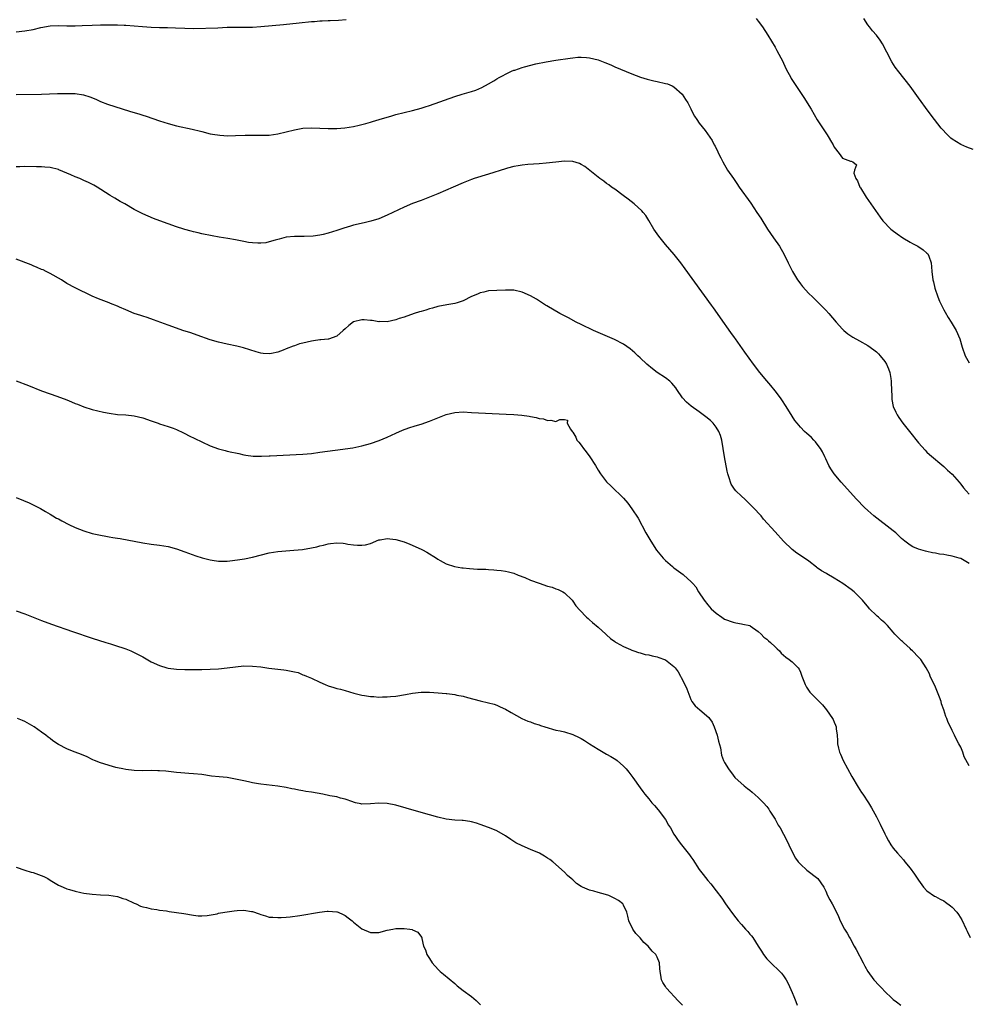
# Model space of a CAD drawing. Units: inches. Extents: x 2649000 to 2652000, y 1551019 to 1554000.
# Drawn here: x 2650606 to 2650831, y 1552701 to 1552935 of the extents above; entities that cross this region are included whole.
import ezdxf

# ---------------------------------------------------------------- set-up
doc = ezdxf.new("R2010")
doc.units = ezdxf.units.IN
doc.header["$MEASUREMENT"] = 0
doc.layers.add('LD26491551_10ft', color=52, linetype='Continuous')

msp = doc.modelspace()

# ---------------------------------------------------------------- linework, layer by layer
at = {"layer": 'LD26491551_10ft'}
for points, elevation in [([(2650605, 1552931.8), (2650607, 1552932.03), (2650609, 1552932.39), (2650610.86, 1552932.86), (2650613, 1552933.28), (2650615, 1552933.35), (2650617, 1552933.24), (2650619, 1552933.25), (2650620.65, 1552933.35), (2650623, 1552933.44), (2650625, 1552933.47), (2650627, 1552933.49), (2650629, 1552933.47), (2650630.6, 1552933.4), (2650631, 1552933.39), (2650633, 1552933.25), (2650634.92, 1552933.08), (2650637, 1552932.93), (2650639, 1552932.87), (2650640.86, 1552932.86), (2650642.8, 1552932.8), (2650645, 1552932.7), (2650647, 1552932.65), (2650652.8, 1552932.8), (2650655, 1552932.89), (2650657, 1552932.93), (2650659, 1552932.9), (2650661, 1552932.94), (2650663, 1552933.09), (2650668.42, 1552933.58), (2650672.06, 1552933.94), (2650675, 1552934.25), (2650675.7, 1552934.3), (2650677, 1552934.41), (2650677.57, 1552934.43), (2650679, 1552934.51), (2650679.49, 1552934.51), (2650681.4, 1552934.6), (2650683.28, 1552934.72)], 8380), ([(2650780.5, 1552935), (2650781, 1552934.36), (2650781.98, 1552933), (2650783.28, 1552931), (2650785, 1552928.15), (2650785.42, 1552927.42), (2650786.81, 1552924.81), (2650787, 1552924.42), (2650787.64, 1552923), (2650788.68, 1552921), (2650788.79, 1552920.79), (2650789.55, 1552919.55), (2650791.98, 1552915.98), (2650792.61, 1552915), (2650793.5, 1552913.5), (2650794.23, 1552912.23), (2650795, 1552910.95), (2650796.58, 1552908.58), (2650797, 1552907.86), (2650797.36, 1552907.36), (2650797.6, 1552907), (2650798.34, 1552905.66), (2650798.73, 1552905), (2650799, 1552904.43), (2650800.19, 1552903), (2650801, 1552901.85), (2650802.85, 1552901.15), (2650803, 1552901.13), (2650803.41, 1552901), (2650804.31, 1552900.31), (2650803.8, 1552899), (2650803.66, 1552898.34), (2650804.13, 1552897), (2650804.52, 1552896.52), (2650805.08, 1552895), (2650805.21, 1552894.79), (2650806.6, 1552892.6), (2650809.89, 1552887.89), (2650810.55, 1552887), (2650812.47, 1552885), (2650812.77, 1552884.77), (2650813.91, 1552883.91), (2650815.25, 1552883), (2650817, 1552881.94), (2650817.61, 1552881.61), (2650818.8, 1552881), (2650820.12, 1552880.12), (2650821, 1552879.36), (2650821.18, 1552879.18), (2650821.32, 1552879), (2650821.42, 1552878.58), (2650821.98, 1552877), (2650822.11, 1552876.11), (2650822.17, 1552875), (2650822.43, 1552873), (2650822.52, 1552872.52), (2650822.91, 1552871), (2650823.58, 1552869), (2650823.97, 1552867.97), (2650824.42, 1552867), (2650825, 1552865.92), (2650825.31, 1552865.31), (2650826.04, 1552864.04), (2650826.73, 1552863), (2650827.92, 1552861), (2650828.77, 1552859), (2650829.37, 1552857), (2650830.04, 1552855), (2650831, 1552853.32)], 8380), ([(2650831.95, 1552903.95), (2650830.49, 1552904.49), (2650829, 1552905.13), (2650827, 1552906.35), (2650826.64, 1552906.64), (2650825.61, 1552907.61), (2650824.66, 1552908.66), (2650824.35, 1552909), (2650822.78, 1552911), (2650821.31, 1552913), (2650819, 1552916.2), (2650817, 1552918.9), (2650814.32, 1552922.32), (2650813.46, 1552923.46), (2650812.68, 1552924.68), (2650811.52, 1552927), (2650810.48, 1552929), (2650809.87, 1552929.87), (2650809, 1552931), (2650808.07, 1552932.07), (2650807.35, 1552933), (2650807, 1552933.5), (2650806.05, 1552935)], 8370), ([(2650604.94, 1552916.94), (2650611, 1552917.07), (2650614.81, 1552917.19), (2650617, 1552917.23), (2650619, 1552917.18), (2650620.92, 1552916.92), (2650622.44, 1552916.44), (2650623.84, 1552915.84), (2650625, 1552915.32), (2650626.67, 1552914.67), (2650631.85, 1552913), (2650634.27, 1552912.27), (2650635, 1552912.02), (2650635.79, 1552911.79), (2650639, 1552910.69), (2650641, 1552910.05), (2650643, 1552909.53), (2650646.74, 1552908.74), (2650647, 1552908.67), (2650648.35, 1552908.35), (2650649, 1552908.16), (2650651, 1552907.67), (2650651.56, 1552907.56), (2650653.28, 1552907.28), (2650655.18, 1552907.18), (2650657, 1552907.23), (2650659.33, 1552907.33), (2650661.32, 1552907.32), (2650663, 1552907.28), (2650665, 1552907.34), (2650667, 1552907.61), (2650669, 1552908.07), (2650671, 1552908.6), (2650673, 1552908.98), (2650675, 1552909.06), (2650679, 1552908.87), (2650681, 1552908.9), (2650682.94, 1552909.06), (2650685, 1552909.37), (2650686.32, 1552909.68), (2650687, 1552909.82), (2650687.9, 1552910.1), (2650689, 1552910.38), (2650689.47, 1552910.53), (2650691.08, 1552911), (2650693, 1552911.62), (2650693.83, 1552911.83), (2650695, 1552912.18), (2650699, 1552913.18), (2650701, 1552913.73), (2650701.96, 1552914.04), (2650703, 1552914.36), (2650709, 1552916.46), (2650710.74, 1552917), (2650713, 1552917.66), (2650713.99, 1552918.01), (2650715.39, 1552918.61), (2650717, 1552919.48), (2650718.24, 1552920.24), (2650719, 1552920.69), (2650719.55, 1552921), (2650720.5, 1552921.5), (2650721, 1552921.8), (2650722.5, 1552922.5), (2650723, 1552922.71), (2650723.23, 1552922.77), (2650725, 1552923.38), (2650725.55, 1552923.55), (2650728.2, 1552924.2), (2650730.68, 1552924.68), (2650733, 1552925.07), (2650736.39, 1552925.61), (2650737, 1552925.69), (2650738.19, 1552925.81), (2650739, 1552925.84), (2650740.23, 1552925.77), (2650741, 1552925.69), (2650743, 1552925.16), (2650744.58, 1552924.58), (2650746, 1552924), (2650747, 1552923.55), (2650751, 1552921.88), (2650753.09, 1552921.09), (2650754.63, 1552920.63), (2650756.22, 1552920.22), (2650757, 1552920.07), (2650759, 1552919.59), (2650759.45, 1552919.45), (2650760.56, 1552919), (2650761, 1552918.74), (2650762.98, 1552917), (2650763.74, 1552915.74), (2650764.29, 1552915), (2650765, 1552913.55), (2650765.24, 1552913), (2650765.84, 1552911.84), (2650766.39, 1552911), (2650767, 1552910.17), (2650768.4, 1552908.4), (2650770.04, 1552906.04), (2650770.57, 1552905), (2650770.74, 1552904.74), (2650771.4, 1552903.4), (2650771.56, 1552903), (2650772.08, 1552901.92), (2650772.55, 1552901), (2650773.73, 1552899), (2650775.09, 1552897), (2650775.89, 1552895.89), (2650776.49, 1552895), (2650779.19, 1552891.2), (2650780.69, 1552889), (2650781.6, 1552887.6), (2650783.22, 1552885), (2650784.59, 1552883), (2650786, 1552881), (2650787.17, 1552879), (2650788.1, 1552877), (2650788.41, 1552876.41), (2650789.08, 1552875), (2650790.3, 1552873), (2650790.58, 1552872.58), (2650791, 1552872.03), (2650791.45, 1552871.45), (2650793, 1552869.77), (2650793.82, 1552869), (2650795.85, 1552867), (2650797, 1552865.78), (2650797.7, 1552865), (2650799.43, 1552863), (2650801, 1552861.3), (2650801.32, 1552861), (2650802.23, 1552860.23), (2650803.42, 1552859.42), (2650805, 1552858.57), (2650807, 1552857.47), (2650808.41, 1552856.41), (2650809, 1552855.96), (2650809.48, 1552855.48), (2650809.91, 1552855), (2650811, 1552853.62), (2650811.39, 1552853), (2650811.9, 1552851.9), (2650812.18, 1552851), (2650812.42, 1552849.58), (2650812.53, 1552849), (2650812.52, 1552848.52), (2650812.62, 1552847), (2650812.69, 1552845.31), (2650812.65, 1552845), (2650812.65, 1552844.65), (2650812.95, 1552843), (2650813.6, 1552841.6), (2650813.91, 1552841), (2650814.37, 1552840.37), (2650815.31, 1552839), (2650816.85, 1552837), (2650819, 1552834.32), (2650820.58, 1552832.58), (2650821, 1552832.15), (2650821.59, 1552831.59), (2650825, 1552828.74), (2650825.9, 1552827.9), (2650827, 1552826.9), (2650828.64, 1552825), (2650829, 1552824.56), (2650829.68, 1552823.68), (2650830.28, 1552823), (2650831, 1552822.21)], 8390), ([(2650831, 1552805.73), (2650829, 1552806.88), (2650828.64, 1552807), (2650827, 1552807.46), (2650825.68, 1552807.68), (2650825, 1552807.83), (2650823.98, 1552807.98), (2650823, 1552808.19), (2650822.28, 1552808.28), (2650821, 1552808.59), (2650820.65, 1552808.65), (2650819, 1552809.14), (2650817.68, 1552809.68), (2650817, 1552810.09), (2650815.75, 1552811), (2650815.34, 1552811.34), (2650815, 1552811.66), (2650814.33, 1552812.33), (2650813.59, 1552813), (2650813, 1552813.5), (2650808.4, 1552817), (2650807, 1552818.27), (2650806.22, 1552819), (2650804.32, 1552821), (2650800.66, 1552825), (2650798.97, 1552827), (2650798.19, 1552828.19), (2650797.74, 1552829), (2650797, 1552830.56), (2650796.81, 1552831), (2650796.23, 1552832.23), (2650795.78, 1552833), (2650795, 1552834.07), (2650794.57, 1552834.57), (2650794.14, 1552835), (2650793.59, 1552835.59), (2650793, 1552836.17), (2650792.54, 1552836.54), (2650791.99, 1552837), (2650791, 1552838.06), (2650790.18, 1552839), (2650789.66, 1552839.66), (2650789, 1552840.67), (2650787.6, 1552843), (2650786.58, 1552844.58), (2650786.27, 1552845), (2650785, 1552846.7), (2650783.96, 1552847.96), (2650783, 1552849.04), (2650781.36, 1552851), (2650779.85, 1552853), (2650777.82, 1552855.82), (2650775.58, 1552859), (2650775.33, 1552859.33), (2650774.49, 1552860.49), (2650772.03, 1552864.03), (2650771.32, 1552865), (2650770.37, 1552866.37), (2650769.9, 1552867), (2650763.65, 1552875.65), (2650762.65, 1552877), (2650761.02, 1552879), (2650759, 1552881.36), (2650757.69, 1552883), (2650757.4, 1552883.4), (2650757, 1552883.91), (2650756.26, 1552885), (2650755, 1552887.08), (2650754.29, 1552888.29), (2650753.73, 1552889), (2650753.39, 1552889.39), (2650751.57, 1552891), (2650750.15, 1552892.15), (2650748.94, 1552893), (2650747, 1552894.48), (2650746.21, 1552895), (2650745.55, 1552895.55), (2650745, 1552895.89), (2650744.37, 1552896.37), (2650743.41, 1552897), (2650743, 1552897.32), (2650739.87, 1552899.87), (2650739, 1552900.37), (2650738.57, 1552900.57), (2650737, 1552901.07), (2650735, 1552901.16), (2650733, 1552900.95), (2650730.68, 1552900.68), (2650729, 1552900.54), (2650726.35, 1552900.35), (2650725, 1552900.2), (2650724.06, 1552900.06), (2650723, 1552899.86), (2650721.48, 1552899.48), (2650721, 1552899.34), (2650717, 1552898.03), (2650713.63, 1552897), (2650713, 1552896.78), (2650711, 1552896), (2650708.63, 1552895), (2650705, 1552893.41), (2650703, 1552892.58), (2650701, 1552891.83), (2650699, 1552891.11), (2650697, 1552890.27), (2650693, 1552888.34), (2650691, 1552887.51), (2650689.09, 1552886.91), (2650687.49, 1552886.51), (2650685, 1552885.94), (2650684.25, 1552885.75), (2650682.71, 1552885.29), (2650681, 1552884.69), (2650679, 1552884.06), (2650677.76, 1552883.76), (2650677, 1552883.61), (2650675.39, 1552883.39), (2650673.28, 1552883.28), (2650671, 1552883.28), (2650669, 1552883.12), (2650667.32, 1552882.68), (2650666.44, 1552882.44), (2650665, 1552881.98), (2650664.19, 1552881.81), (2650663, 1552881.72), (2650662.3, 1552881.7), (2650661, 1552881.77), (2650660.11, 1552881.89), (2650659, 1552882.08), (2650657, 1552882.49), (2650655.19, 1552882.81), (2650653.12, 1552883.12), (2650651.43, 1552883.43), (2650649, 1552883.94), (2650648.14, 1552884.14), (2650647, 1552884.38), (2650646.52, 1552884.52), (2650645, 1552884.93), (2650644.78, 1552885), (2650643, 1552885.59), (2650641, 1552886.29), (2650639.03, 1552887), (2650637.57, 1552887.57), (2650635, 1552888.68), (2650633.45, 1552889.45), (2650633, 1552889.69), (2650630.77, 1552891), (2650629.62, 1552891.62), (2650629, 1552891.99), (2650628.34, 1552892.34), (2650627.29, 1552893), (2650627, 1552893.16), (2650624.17, 1552895), (2650623.43, 1552895.43), (2650622.12, 1552896.12), (2650621, 1552896.56), (2650620.71, 1552896.71), (2650620.06, 1552897), (2650619, 1552897.42), (2650617.93, 1552897.93), (2650617, 1552898.34), (2650615.13, 1552899.13), (2650615, 1552899.17), (2650613, 1552899.64), (2650611.75, 1552899.75), (2650611, 1552899.79), (2650609.83, 1552899.83), (2650607, 1552899.86), (2650605.81, 1552899.81), (2650605, 1552899.81)], 8400), ([(2650831, 1552757.75), (2650829.86, 1552759.86), (2650829.5, 1552761), (2650829, 1552762.15), (2650828.58, 1552763), (2650828.02, 1552764.02), (2650827.53, 1552765), (2650827, 1552766.15), (2650826.55, 1552767), (2650826.04, 1552768.04), (2650825.7, 1552769), (2650825.48, 1552769.48), (2650825.04, 1552771), (2650824.47, 1552772.47), (2650824.34, 1552773), (2650823.99, 1552774.01), (2650823, 1552776.4), (2650821.8, 1552779), (2650821.59, 1552779.59), (2650820.84, 1552781), (2650819.53, 1552783), (2650819, 1552783.52), (2650817.6, 1552785), (2650817.28, 1552785.28), (2650817, 1552785.57), (2650815.4, 1552787), (2650815.2, 1552787.2), (2650815, 1552787.42), (2650814.16, 1552788.16), (2650813.38, 1552789), (2650813, 1552789.46), (2650811.66, 1552791), (2650811, 1552791.62), (2650810.26, 1552792.26), (2650809.51, 1552793), (2650809.21, 1552793.21), (2650809, 1552793.4), (2650807.37, 1552795), (2650807.19, 1552795.19), (2650805.69, 1552797), (2650805, 1552797.78), (2650803.73, 1552799), (2650803, 1552799.6), (2650801.07, 1552801), (2650799, 1552802.22), (2650797.24, 1552803.24), (2650797, 1552803.41), (2650795.98, 1552803.98), (2650795, 1552804.74), (2650794.83, 1552804.83), (2650793, 1552806.25), (2650791.94, 1552807), (2650791.36, 1552807.36), (2650791, 1552807.62), (2650790.16, 1552808.16), (2650789, 1552809.07), (2650787.01, 1552811.01), (2650785, 1552813.21), (2650782.27, 1552816.27), (2650781.64, 1552817), (2650779.81, 1552819), (2650777.79, 1552821), (2650777, 1552821.71), (2650775.7, 1552823), (2650775.36, 1552823.36), (2650774.55, 1552824.55), (2650774.38, 1552825), (2650774.18, 1552825.82), (2650773.76, 1552827), (2650773.6, 1552827.6), (2650773.02, 1552831.02), (2650772.7, 1552833), (2650772.32, 1552835), (2650772.05, 1552836.05), (2650771.67, 1552837), (2650771, 1552838.08), (2650770.28, 1552839), (2650769.64, 1552839.64), (2650768.55, 1552840.55), (2650767, 1552841.72), (2650765.08, 1552843.08), (2650763.99, 1552843.99), (2650762.99, 1552844.99), (2650761.68, 1552847), (2650761.42, 1552847.42), (2650761, 1552847.96), (2650760.52, 1552848.52), (2650760, 1552849), (2650759, 1552849.79), (2650757, 1552851.02), (2650755.9, 1552851.9), (2650754.59, 1552853), (2650753, 1552854.52), (2650752.41, 1552855), (2650751.71, 1552855.71), (2650750.62, 1552856.62), (2650749, 1552857.76), (2650746.86, 1552858.86), (2650743, 1552860.53), (2650741.94, 1552861), (2650739, 1552862.44), (2650737.81, 1552863), (2650735.99, 1552863.99), (2650733.92, 1552865), (2650730.82, 1552866.82), (2650730.5, 1552867), (2650729.61, 1552867.61), (2650728.39, 1552868.39), (2650727, 1552869.19), (2650725, 1552870.09), (2650723, 1552870.55), (2650721, 1552870.59), (2650719, 1552870.49), (2650717, 1552870.36), (2650715.9, 1552870.1), (2650715, 1552869.91), (2650714.38, 1552869.62), (2650713, 1552869.02), (2650711, 1552867.99), (2650709.58, 1552867.58), (2650709, 1552867.37), (2650707.1, 1552867.1), (2650705, 1552866.69), (2650703.73, 1552866.27), (2650703, 1552866.11), (2650702.18, 1552865.83), (2650701, 1552865.51), (2650700.62, 1552865.38), (2650699.35, 1552865), (2650697, 1552864.18), (2650695.81, 1552863.81), (2650695, 1552863.54), (2650693, 1552863.08), (2650691.1, 1552863.1), (2650691, 1552863.08), (2650689.39, 1552863.39), (2650689, 1552863.39), (2650687.52, 1552863.52), (2650687, 1552863.54), (2650685, 1552863.04), (2650683.84, 1552862.16), (2650683, 1552861.37), (2650682.55, 1552861), (2650681, 1552859.66), (2650679.06, 1552858.94), (2650679, 1552858.92), (2650677.26, 1552858.74), (2650677, 1552858.75), (2650675.5, 1552858.5), (2650675, 1552858.48), (2650673, 1552858), (2650672.21, 1552857.79), (2650671, 1552857.38), (2650670.7, 1552857.3), (2650669, 1552856.61), (2650668.31, 1552856.31), (2650667, 1552855.83), (2650665.53, 1552855.53), (2650665, 1552855.46), (2650663.55, 1552855.55), (2650663, 1552855.62), (2650661.9, 1552855.9), (2650658.88, 1552856.88), (2650657.28, 1552857.28), (2650655, 1552857.74), (2650653, 1552858.19), (2650651, 1552858.8), (2650647.91, 1552859.91), (2650646.4, 1552860.4), (2650644.5, 1552861), (2650643, 1552861.51), (2650641, 1552862.24), (2650637.55, 1552863.55), (2650636.07, 1552864.07), (2650635, 1552864.36), (2650634.53, 1552864.53), (2650633, 1552865.01), (2650631, 1552865.88), (2650629.48, 1552866.52), (2650629, 1552866.74), (2650627.38, 1552867.38), (2650627, 1552867.52), (2650624.47, 1552868.47), (2650623, 1552869.1), (2650619, 1552871.1), (2650617, 1552872.16), (2650615.7, 1552873), (2650613, 1552874.53), (2650612.09, 1552875), (2650611.35, 1552875.35), (2650611, 1552875.49), (2650609.96, 1552875.96), (2650609, 1552876.34), (2650608.54, 1552876.54), (2650605, 1552877.89)], 8410), ([(2650605, 1552849.09), (2650607.92, 1552847.92), (2650611, 1552846.71), (2650613, 1552845.95), (2650614.61, 1552845.39), (2650617, 1552844.51), (2650618.08, 1552844.08), (2650619, 1552843.68), (2650619.5, 1552843.5), (2650621, 1552842.87), (2650623, 1552842.27), (2650625.65, 1552841.65), (2650627, 1552841.38), (2650629, 1552841.1), (2650631, 1552840.97), (2650633, 1552840.77), (2650635, 1552840.29), (2650637, 1552839.56), (2650638.63, 1552839), (2650639, 1552838.86), (2650641, 1552838.23), (2650642.21, 1552837.79), (2650643, 1552837.53), (2650644.7, 1552836.7), (2650645, 1552836.57), (2650646.02, 1552836.02), (2650647.36, 1552835.36), (2650649, 1552834.57), (2650651, 1552833.67), (2650653, 1552832.93), (2650654.53, 1552832.53), (2650655, 1552832.38), (2650656.16, 1552832.16), (2650657, 1552831.94), (2650657.78, 1552831.78), (2650659, 1552831.5), (2650659.42, 1552831.42), (2650661.18, 1552831.18), (2650663.16, 1552831.16), (2650665, 1552831.25), (2650665.25, 1552831.25), (2650673, 1552831.65), (2650675, 1552831.83), (2650677, 1552832.1), (2650680.62, 1552832.62), (2650684.82, 1552833.18), (2650687, 1552833.6), (2650689, 1552834.16), (2650691.1, 1552834.9), (2650693, 1552835.72), (2650695, 1552836.66), (2650696.63, 1552837.37), (2650698.09, 1552837.91), (2650699.61, 1552838.39), (2650701, 1552838.8), (2650703, 1552839.47), (2650703.8, 1552839.8), (2650707, 1552841.06), (2650709, 1552841.56), (2650711, 1552841.66), (2650713, 1552841.58), (2650721.16, 1552841.16), (2650723, 1552841.05), (2650724.89, 1552840.89), (2650726.65, 1552840.65), (2650727, 1552840.56), (2650728.34, 1552840.34), (2650729, 1552840.12), (2650730.02, 1552840.02), (2650731, 1552839.62), (2650731.76, 1552839.76), (2650733, 1552839.37), (2650733.92, 1552839.92), (2650735, 1552839.89), (2650735.75, 1552839.75), (2650735.64, 1552839), (2650736.42, 1552837.58), (2650736.87, 1552837), (2650736.95, 1552836.95), (2650737, 1552836.88), (2650737.69, 1552835.69), (2650737.99, 1552835), (2650738.47, 1552834.47), (2650739, 1552833.79), (2650739.53, 1552833), (2650740.18, 1552832.18), (2650741.04, 1552831), (2650742.35, 1552829), (2650743, 1552827.88), (2650743.59, 1552827), (2650745, 1552825.13), (2650746.1, 1552824.1), (2650749, 1552821.22), (2650750.02, 1552820.02), (2650751, 1552818.72), (2650752.48, 1552816.48), (2650754.34, 1552813), (2650755.51, 1552811), (2650756.89, 1552808.89), (2650758.46, 1552807), (2650759, 1552806.43), (2650760.65, 1552805), (2650761, 1552804.71), (2650763.16, 1552803.16), (2650763.36, 1552803), (2650765, 1552801.5), (2650765.45, 1552801), (2650766.16, 1552800.16), (2650766.82, 1552799), (2650768.14, 1552797), (2650769, 1552795.95), (2650769.46, 1552795.46), (2650769.85, 1552795), (2650771, 1552793.95), (2650772.34, 1552793), (2650773, 1552792.56), (2650775, 1552791.79), (2650775.66, 1552791.66), (2650777, 1552791.45), (2650777.35, 1552791.35), (2650778.96, 1552791), (2650779.05, 1552790.95), (2650781, 1552789.59), (2650781.67, 1552789), (2650782.28, 1552788.28), (2650783, 1552787.81), (2650783.4, 1552787.4), (2650783.93, 1552787), (2650785, 1552786), (2650785.47, 1552785.47), (2650786.03, 1552785), (2650786.46, 1552784.46), (2650787, 1552784.02), (2650787.52, 1552783.52), (2650788.34, 1552783), (2650789, 1552782.43), (2650790.45, 1552781), (2650790.67, 1552780.67), (2650791, 1552779.92), (2650791.26, 1552779.26), (2650791.34, 1552779), (2650792.08, 1552777), (2650792.42, 1552776.42), (2650793.25, 1552775.25), (2650793.47, 1552775), (2650795, 1552773.46), (2650796.2, 1552772.2), (2650797.18, 1552771), (2650798.6, 1552769), (2650798.73, 1552768.73), (2650799, 1552768.07), (2650799.34, 1552767.35), (2650799.44, 1552767), (2650799.46, 1552766.54), (2650799.68, 1552765), (2650799.79, 1552763.79), (2650799.81, 1552763), (2650800.03, 1552761.97), (2650800.28, 1552761), (2650800.52, 1552760.52), (2650801.15, 1552759), (2650803.18, 1552755.18), (2650804.66, 1552752.66), (2650805.45, 1552751.45), (2650805.79, 1552751), (2650807.12, 1552749), (2650807.81, 1552747.81), (2650809, 1552745.66), (2650809.93, 1552743.93), (2650811, 1552741.59), (2650811.3, 1552741), (2650811.92, 1552739.92), (2650812.46, 1552739), (2650813, 1552738.25), (2650814, 1552737), (2650815.43, 1552735.43), (2650815.75, 1552735), (2650817, 1552733.49), (2650818.07, 1552732.07), (2650819, 1552730.61), (2650820.18, 1552729), (2650821, 1552728.08), (2650822.8, 1552726.8), (2650823, 1552726.73), (2650824.11, 1552726.11), (2650825, 1552725.71), (2650825.43, 1552725.43), (2650826.56, 1552724.56), (2650827, 1552724.21), (2650828.06, 1552723), (2650828.47, 1552722.47), (2650829.24, 1552721.24), (2650830.31, 1552719), (2650830.51, 1552718.51), (2650831.23, 1552717)], 8420), ([(2650605, 1552821.42), (2650606.7, 1552820.7), (2650608.09, 1552820.09), (2650609, 1552819.64), (2650610.75, 1552818.75), (2650611.93, 1552818.07), (2650613, 1552817.43), (2650613.69, 1552817), (2650614.52, 1552816.52), (2650615, 1552816.3), (2650615.81, 1552815.81), (2650617.47, 1552815), (2650619, 1552814.3), (2650621, 1552813.49), (2650623, 1552812.88), (2650625, 1552812.44), (2650626.23, 1552812.23), (2650627, 1552812.07), (2650627.93, 1552811.93), (2650629, 1552811.73), (2650629.63, 1552811.63), (2650635, 1552810.62), (2650637, 1552810.32), (2650639, 1552810.08), (2650641, 1552809.74), (2650643, 1552809.21), (2650645, 1552808.53), (2650647.58, 1552807.58), (2650649.08, 1552807.08), (2650651, 1552806.57), (2650651.48, 1552806.52), (2650653, 1552806.29), (2650655, 1552806.28), (2650655.67, 1552806.33), (2650657.44, 1552806.56), (2650659.14, 1552806.86), (2650661, 1552807.24), (2650665, 1552808.24), (2650667, 1552808.56), (2650670.86, 1552808.86), (2650672.92, 1552809.08), (2650675, 1552809.41), (2650676.3, 1552809.7), (2650677, 1552809.9), (2650677.89, 1552810.11), (2650679, 1552810.4), (2650679.56, 1552810.44), (2650681, 1552810.61), (2650682.54, 1552810.54), (2650683, 1552810.47), (2650683.68, 1552810.32), (2650685, 1552810.18), (2650685.95, 1552810.05), (2650687, 1552810.05), (2650687.82, 1552810.18), (2650689, 1552810.49), (2650691, 1552811.33), (2650691.35, 1552811.35), (2650693, 1552811.69), (2650693.57, 1552811.57), (2650695, 1552811.44), (2650697, 1552810.85), (2650698.33, 1552810.33), (2650701, 1552809.16), (2650701.33, 1552809), (2650702.39, 1552808.39), (2650704.65, 1552807), (2650705, 1552806.76), (2650705.52, 1552806.48), (2650707, 1552805.63), (2650708.93, 1552805), (2650710.71, 1552804.71), (2650711, 1552804.7), (2650712.53, 1552804.53), (2650714.42, 1552804.42), (2650715, 1552804.35), (2650716.35, 1552804.35), (2650717, 1552804.27), (2650718.24, 1552804.24), (2650719, 1552804.17), (2650720.03, 1552804.03), (2650721, 1552803.94), (2650721.74, 1552803.74), (2650723, 1552803.45), (2650724.07, 1552803), (2650725.62, 1552802.38), (2650727, 1552801.76), (2650729, 1552801.03), (2650731, 1552800.39), (2650732.08, 1552800.08), (2650733, 1552799.71), (2650733.55, 1552799.55), (2650734.61, 1552799), (2650735, 1552798.75), (2650736.83, 1552797), (2650737, 1552796.8), (2650737.72, 1552795.72), (2650738.65, 1552794.65), (2650740.28, 1552793), (2650740.66, 1552792.66), (2650741, 1552792.37), (2650741.71, 1552791.71), (2650743, 1552790.64), (2650744.8, 1552789), (2650745, 1552788.84), (2650745.95, 1552787.95), (2650747, 1552787.21), (2650747.11, 1552787.11), (2650747.28, 1552787), (2650749, 1552786.04), (2650750.68, 1552785.32), (2650751, 1552785.16), (2650751.44, 1552785), (2650752.6, 1552784.6), (2650753, 1552784.51), (2650754.17, 1552784.17), (2650755, 1552784.03), (2650755.81, 1552783.81), (2650757, 1552783.59), (2650757.43, 1552783.43), (2650758.73, 1552783), (2650759, 1552782.89), (2650761, 1552781.28), (2650761.25, 1552781), (2650762, 1552780), (2650762.52, 1552779), (2650762.7, 1552778.7), (2650763.57, 1552777), (2650764.04, 1552776.04), (2650765, 1552773.51), (2650765.27, 1552773), (2650766, 1552772), (2650767.11, 1552771), (2650769.24, 1552769.24), (2650769.39, 1552769), (2650770.08, 1552768.08), (2650770.56, 1552767), (2650771.26, 1552765), (2650771.59, 1552763.59), (2650772, 1552762), (2650772.26, 1552760.27), (2650772.78, 1552759), (2650773, 1552758.51), (2650773.9, 1552757), (2650775, 1552755.53), (2650775.46, 1552755), (2650777.62, 1552753), (2650778.4, 1552752.4), (2650779, 1552751.95), (2650779.53, 1552751.53), (2650781, 1552750.25), (2650782.25, 1552749), (2650783, 1552748.08), (2650783.46, 1552747.46), (2650783.77, 1552747), (2650785, 1552745.06), (2650785.7, 1552743.7), (2650786.15, 1552743), (2650787, 1552741.53), (2650787.29, 1552741), (2650788.28, 1552739), (2650789.19, 1552737), (2650789.85, 1552735.85), (2650790.44, 1552735), (2650791, 1552734.39), (2650792.55, 1552733), (2650795.1, 1552731), (2650796.53, 1552729), (2650797, 1552728.03), (2650797.45, 1552727), (2650797.94, 1552725.94), (2650798.51, 1552725), (2650799.57, 1552723), (2650800, 1552722), (2650800.45, 1552721), (2650801.44, 1552719), (2650802.04, 1552718.04), (2650802.61, 1552717), (2650802.76, 1552716.76), (2650803.77, 1552715), (2650804.21, 1552714.21), (2650805.84, 1552711), (2650806.25, 1552710.25), (2650806.96, 1552709), (2650808.44, 1552707), (2650809.68, 1552705.68), (2650810.27, 1552705), (2650811, 1552704.25), (2650812.64, 1552702.64), (2650813, 1552702.31), (2650813.74, 1552701.74), (2650814.84, 1552701)], 8430), ([(2650605, 1552794.53), (2650607, 1552793.78), (2650611, 1552792.18), (2650613.32, 1552791.32), (2650618.37, 1552789.63), (2650623, 1552788.05), (2650626.26, 1552787), (2650626.8, 1552786.8), (2650627.36, 1552786.64), (2650629, 1552786.09), (2650630.3, 1552785.7), (2650631, 1552785.47), (2650632.19, 1552785), (2650633, 1552784.65), (2650634.09, 1552784.09), (2650635, 1552783.56), (2650635.38, 1552783.38), (2650637, 1552782.44), (2650639, 1552781.54), (2650640.7, 1552781), (2650641, 1552780.92), (2650643, 1552780.65), (2650645, 1552780.56), (2650647, 1552780.56), (2650649, 1552780.59), (2650651, 1552780.65), (2650653, 1552780.76), (2650655, 1552780.98), (2650657, 1552781.25), (2650659, 1552781.44), (2650661, 1552781.42), (2650663, 1552781.19), (2650664.91, 1552780.91), (2650668.5, 1552780.5), (2650669, 1552780.43), (2650670.23, 1552780.23), (2650671, 1552780.02), (2650671.84, 1552779.84), (2650673, 1552779.36), (2650673.27, 1552779.27), (2650673.85, 1552779), (2650675, 1552778.51), (2650677, 1552777.57), (2650678.26, 1552777), (2650679, 1552776.71), (2650680.35, 1552776.35), (2650681, 1552776.12), (2650681.93, 1552775.93), (2650683, 1552775.64), (2650685.1, 1552775), (2650687, 1552774.49), (2650687.57, 1552774.43), (2650689, 1552774.16), (2650689.84, 1552774.16), (2650691, 1552774.06), (2650691.88, 1552774.12), (2650693, 1552774.12), (2650693.79, 1552774.21), (2650695, 1552774.3), (2650697.34, 1552774.66), (2650699, 1552774.98), (2650701, 1552775.23), (2650703, 1552775.22), (2650705.07, 1552775.07), (2650707, 1552774.89), (2650707.14, 1552774.86), (2650709, 1552774.66), (2650709.46, 1552774.54), (2650711, 1552774.26), (2650712.06, 1552773.94), (2650715, 1552773.14), (2650717, 1552772.7), (2650718.33, 1552772.33), (2650719, 1552772.12), (2650719.77, 1552771.77), (2650721, 1552771.16), (2650722.36, 1552770.36), (2650724.89, 1552769), (2650726.37, 1552768.37), (2650727, 1552768.15), (2650727.82, 1552767.82), (2650729, 1552767.45), (2650729.32, 1552767.32), (2650730.33, 1552767), (2650733, 1552766.23), (2650733.98, 1552766.02), (2650735, 1552765.77), (2650737, 1552765.18), (2650738.49, 1552764.49), (2650739, 1552764.23), (2650739.79, 1552763.79), (2650740.95, 1552763), (2650743, 1552761.71), (2650745, 1552760.53), (2650745.99, 1552759.99), (2650747.23, 1552759.23), (2650747.52, 1552759), (2650749, 1552757.7), (2650749.68, 1552757), (2650750.27, 1552756.27), (2650751, 1552755.27), (2650751.23, 1552755), (2650753, 1552752.52), (2650753.65, 1552751.65), (2650754.09, 1552751), (2650755, 1552749.92), (2650755.73, 1552749), (2650756.34, 1552748.34), (2650757.27, 1552747.27), (2650758.96, 1552745), (2650759.7, 1552743.7), (2650760.15, 1552743), (2650761, 1552741.53), (2650761.33, 1552741), (2650762.01, 1552740.01), (2650762.78, 1552739), (2650764.66, 1552736.66), (2650765, 1552736.15), (2650765.5, 1552735.5), (2650767, 1552733.19), (2650767.94, 1552731.94), (2650769, 1552730.57), (2650769.73, 1552729.73), (2650771, 1552728.1), (2650772.33, 1552726.33), (2650773.23, 1552725), (2650774.66, 1552723), (2650775.68, 1552721.68), (2650776.24, 1552721), (2650777, 1552720.1), (2650777.98, 1552719), (2650778.48, 1552718.48), (2650779, 1552717.83), (2650779.4, 1552717.4), (2650779.71, 1552717), (2650781, 1552715), (2650781.77, 1552713.77), (2650782.24, 1552713), (2650783, 1552712), (2650783.95, 1552711), (2650786.1, 1552709), (2650786.54, 1552708.54), (2650787, 1552707.92), (2650787.6, 1552707), (2650788.09, 1552706.09), (2650789, 1552703.98), (2650789.39, 1552703), (2650789.88, 1552701.88), (2650790.25, 1552701)], 8440), ([(2650763, 1552701), (2650762, 1552702), (2650759.23, 1552705), (2650759.13, 1552705.13), (2650759, 1552705.38), (2650758.36, 1552706.36), (2650758.07, 1552707), (2650757.87, 1552708.13), (2650757.69, 1552709), (2650757.66, 1552709.66), (2650757.53, 1552711), (2650757, 1552712.39), (2650756.68, 1552713), (2650755.8, 1552713.79), (2650754.91, 1552715), (2650753.85, 1552715.85), (2650753, 1552716.92), (2650751.94, 1552717.94), (2650751.27, 1552719), (2650750.28, 1552721), (2650750.06, 1552722.06), (2650749.8, 1552723), (2650749, 1552724.73), (2650748.83, 1552725), (2650747.81, 1552725.81), (2650747, 1552726.3), (2650746.53, 1552726.53), (2650745.51, 1552727), (2650744.74, 1552727.26), (2650743, 1552727.7), (2650741.98, 1552728.02), (2650741, 1552728.24), (2650739.29, 1552729), (2650739, 1552729.16), (2650737.86, 1552729.86), (2650737, 1552730.67), (2650736.58, 1552731), (2650735.75, 1552731.75), (2650735, 1552732.52), (2650732.23, 1552735), (2650731.53, 1552735.53), (2650731, 1552735.86), (2650730.32, 1552736.32), (2650729.09, 1552737), (2650727, 1552737.92), (2650725, 1552738.76), (2650723.51, 1552739.51), (2650723, 1552739.81), (2650722.27, 1552740.27), (2650721, 1552741.14), (2650719, 1552742.32), (2650717.23, 1552743), (2650717, 1552743.1), (2650715, 1552743.85), (2650714.15, 1552744.15), (2650713, 1552744.47), (2650712.58, 1552744.58), (2650711, 1552744.74), (2650710.78, 1552744.78), (2650709, 1552744.84), (2650707, 1552745.09), (2650705, 1552745.55), (2650703, 1552746.1), (2650699.94, 1552747), (2650695, 1552748.4), (2650693, 1552748.84), (2650691, 1552748.92), (2650689, 1552748.7), (2650687, 1552748.65), (2650686.71, 1552748.71), (2650685.46, 1552749), (2650685, 1552749.13), (2650684.81, 1552749.19), (2650683, 1552749.87), (2650681.91, 1552750.09), (2650681, 1552750.36), (2650679.35, 1552750.65), (2650677.69, 1552751), (2650675, 1552751.47), (2650673.68, 1552751.68), (2650673, 1552751.82), (2650671.98, 1552751.98), (2650671, 1552752.21), (2650670.32, 1552752.32), (2650669, 1552752.61), (2650667, 1552752.92), (2650663, 1552753.41), (2650662.49, 1552753.51), (2650661, 1552753.73), (2650660.05, 1552753.95), (2650659, 1552754.15), (2650657, 1552754.62), (2650655, 1552754.96), (2650653.14, 1552755.14), (2650651.33, 1552755.33), (2650649, 1552755.68), (2650647, 1552755.88), (2650645.92, 1552755.92), (2650644.05, 1552756.05), (2650643, 1552756.16), (2650640.47, 1552756.47), (2650639, 1552756.58), (2650638.59, 1552756.59), (2650637, 1552756.61), (2650635, 1552756.59), (2650633, 1552756.63), (2650631, 1552756.84), (2650630.31, 1552757), (2650629, 1552757.26), (2650628.65, 1552757.35), (2650627, 1552757.81), (2650625.77, 1552758.23), (2650625, 1552758.46), (2650623.58, 1552759), (2650623.17, 1552759.17), (2650623, 1552759.27), (2650621.84, 1552759.84), (2650620.47, 1552760.47), (2650618.95, 1552761), (2650617.52, 1552761.52), (2650617, 1552761.74), (2650615, 1552762.8), (2650613.7, 1552763.7), (2650613, 1552764.22), (2650612.55, 1552764.55), (2650612.01, 1552765), (2650611, 1552765.69), (2650609.26, 1552767), (2650607, 1552768.25), (2650606.46, 1552768.46), (2650605.3, 1552769)], 8450), ([(2650605, 1552733.68), (2650607, 1552733), (2650608.52, 1552732.52), (2650609, 1552732.47), (2650611.53, 1552731.53), (2650612.49, 1552731), (2650613, 1552730.66), (2650615, 1552729.46), (2650616.11, 1552729), (2650617, 1552728.6), (2650617.59, 1552728.41), (2650619, 1552728.02), (2650620.29, 1552727.71), (2650621, 1552727.58), (2650623, 1552727.28), (2650625, 1552727.15), (2650626.92, 1552727.08), (2650629, 1552726.77), (2650630.31, 1552726.31), (2650631, 1552726.09), (2650633, 1552725.19), (2650633.45, 1552725), (2650634.49, 1552724.49), (2650635, 1552724.29), (2650635.89, 1552724.11), (2650637, 1552723.8), (2650638.35, 1552723.65), (2650639, 1552723.53), (2650640.67, 1552723.33), (2650641.23, 1552723.23), (2650643, 1552722.98), (2650644.71, 1552722.71), (2650647, 1552722.29), (2650648.17, 1552722.17), (2650649, 1552722.15), (2650650.24, 1552722.24), (2650652.68, 1552722.68), (2650653, 1552722.77), (2650654.47, 1552723), (2650655, 1552723.1), (2650656.67, 1552723.33), (2650657.42, 1552723.42), (2650659, 1552723.48), (2650660.8, 1552723.2), (2650661, 1552723.2), (2650662.62, 1552722.62), (2650663, 1552722.45), (2650664.13, 1552722.13), (2650665, 1552721.89), (2650665.82, 1552721.82), (2650667, 1552721.77), (2650667.79, 1552721.79), (2650669, 1552721.87), (2650669.95, 1552721.95), (2650672.26, 1552722.26), (2650676.93, 1552723.07), (2650678.75, 1552723.25), (2650679, 1552723.27), (2650681, 1552723.14), (2650681.11, 1552723.11), (2650681.38, 1552723), (2650682.51, 1552722.51), (2650683, 1552722.25), (2650683.72, 1552721.72), (2650684.64, 1552721), (2650685, 1552720.69), (2650687, 1552719.12), (2650689, 1552718.18), (2650690.2, 1552718.2), (2650691, 1552718.19), (2650693, 1552718.73), (2650694.29, 1552719), (2650695, 1552719.13), (2650697, 1552719.15), (2650698.34, 1552719), (2650698.9, 1552718.9), (2650699, 1552718.84), (2650700.26, 1552718.26), (2650701.14, 1552717.14), (2650701.21, 1552717), (2650701.21, 1552716.79), (2650701.59, 1552715), (2650702.08, 1552714.08), (2650702.37, 1552713), (2650703, 1552712.01), (2650703.66, 1552711), (2650704.3, 1552710.3), (2650705.26, 1552709.26), (2650705.54, 1552709), (2650706.33, 1552708.33), (2650709, 1552706.13), (2650709.6, 1552705.6), (2650711, 1552704.49), (2650712.97, 1552703), (2650714.11, 1552702.11), (2650715.08, 1552701.08)], 8460)]:
    msp.add_lwpolyline(points, dxfattribs=dict(at, elevation=elevation))

doc.saveas('drawing.dxf')
